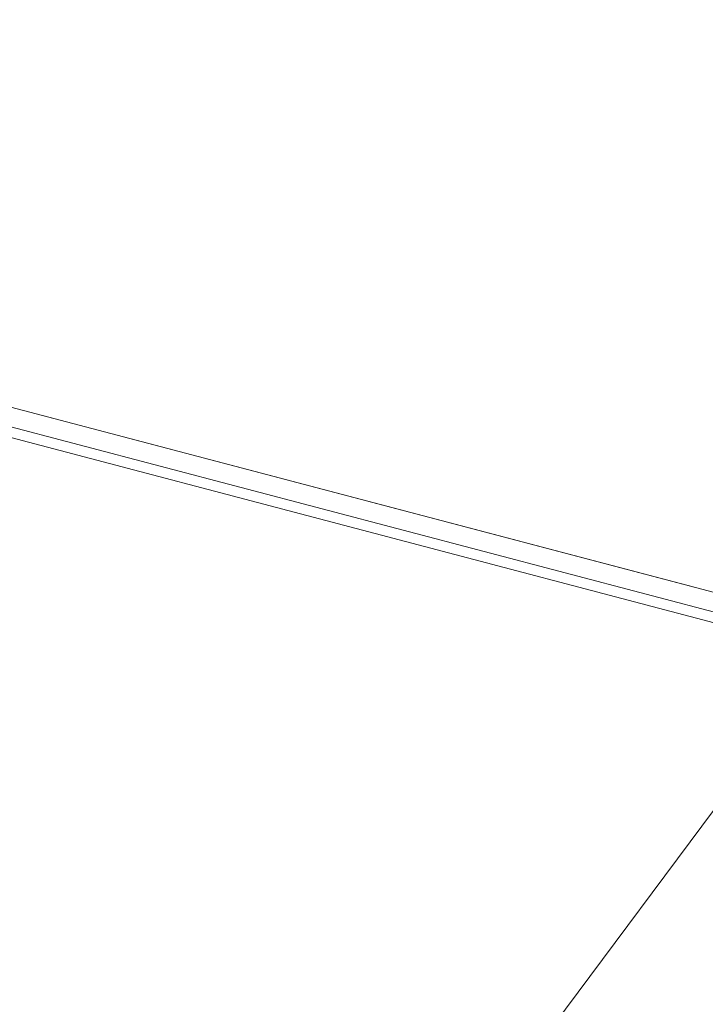
# Model space of a CAD drawing. Units: millimetres. Extents: x 298 to 4804, y 194 to 3343.
# Drawn here: x 889 to 1024, y 502 to 696 of the extents above; entities that cross this region are included whole.
import ezdxf

# ---------------------------------------------------------------- set-up
doc = ezdxf.new("R2010")
doc.units = ezdxf.units.MM
doc.header["$LTSCALE"] = 12
for name, color, linetype, lineweight in [('CF Exhaust V', 7, 'Continuous', 5), ('CF Extract B', 7, 'Continuous', 5), ('CF Inlet DI', 7, 'Continuous', 5), ('CF Supply V', 7, 'Continuous', 5), ('CF water Surface', 7, 'Continuous', 5), ('Text AM', 7, 'Continuous', 15)]:
    doc.layers.add(name, color=color, linetype=linetype, lineweight=lineweight)
doc.styles.add('Note Text (ISO)', font='arial.ttf')
doc.dimstyles.new('Default - Method 1b (ISO)$7', dxfattribs={"dimscale": 12, "dimtxt": 2.5, "dimasz": 4, "dimexe": 3.175, "dimexo": 0, "dimgap": 0.762, "dimtad": 1, "dimtoh": 1, "dimrnd": 1e-08, "dimtxsty": 'Note Text (ISO)', "dimcen": 0.09, "dimdle": 10, "dimclrd": 256, "dimclre": 256, "dimclrt": 256, "dimazin": 2, "dimtfac": 1.4, "dimtmove": 0, "dimatfit": 3, "dimldrblk": 'Filled-2', "dimfxl": 1, "dimtolj": 1, "dimlwd": -1, "dimlwe": -1, "dimarcsym": 0})

# ---------------------------------------------------------------- blocks, each defined once
blk = doc.blocks.new('Filled-2')
at = {"color": 0}
for p, q in [((0, 0), (-1, 0.25)), ((-1, 0.25), (-1, -0.25)), ((-1, 0), (0, 0)), ((-1, -0.25), (0, 0))]:
    blk.add_line(p, q, dxfattribs=at)
at = {"color": 0, "flags": 128}
blk.add_lwpolyline([(-1, -0.25), (0, 0), (-1, 0.25), (-1, -0.25)], dxfattribs=at)
at = {"color": 0}
blk.add_solid([(-1, -0.25), (0, 0), (-1, 0.25), (-1, -0.25)], dxfattribs=at)

msp = doc.modelspace()

# ---------------------------------------------------------------- linework, layer by layer
at = {"layer": 'CF Exhaust V'}
for p, q in [((437.06, 732.41), (1101.18, 557.56)), ((438.19, 734.25), (1102.31, 559.4)), ((454.6, 733.8), (1098.41, 564.3))]:
    msp.add_line(p, q, dxfattribs=at)
at = {"layer": 'CF Extract B'}
for p, q in [((437.06, 732.41), (1101.18, 557.56)), ((438.19, 734.25), (1102.31, 559.4)), ((454.6, 733.8), (1022.04, 584.41))]:
    msp.add_line(p, q, dxfattribs=at)
at = {"layer": 'CF Inlet DI'}
for p, q in [((437.06, 732.41), (1101.18, 557.56)), ((438.19, 734.25), (1102.31, 559.4)), ((454.6, 733.8), (1098.41, 564.3))]:
    msp.add_line(p, q, dxfattribs=at)
at = {"layer": 'CF Supply V'}
for p, q in [((437.06, 732.41), (1101.18, 557.56)), ((438.19, 734.25), (1102.31, 559.4)), ((454.6, 733.8), (1098.41, 564.3))]:
    msp.add_line(p, q, dxfattribs=at)
at = {"layer": 'CF water Surface'}
for p, q in [((437.06, 732.41), (1101.18, 557.56)), ((438.19, 734.25), (1102.31, 559.4)), ((454.6, 733.8), (1098.41, 564.3))]:
    msp.add_line(p, q, dxfattribs=at)

# ---------------------------------------------------------------- leaders
at = {"layer": 'Text AM'}
msp.add_leader([(1214.71, 588.11), (736.81, 892.95), (715.96, 892.95)], dimstyle='Default - Method 1b (ISO)$7', override={"dimtad": 0}, dxfattribs=at)
at = {"layer": 'Text AM', "annotation_type": 0, "has_hookline": 1, "hookline_direction": 1, "text_width": 476.44}
msp.add_leader([(1072.15, 602.04), (852.88, 308.15), (804.88, 308.15)], dimstyle='Default - Method 1b (ISO)$7', override={"dimtad": 0}, dxfattribs=at)

doc.saveas('drawing.dxf')
